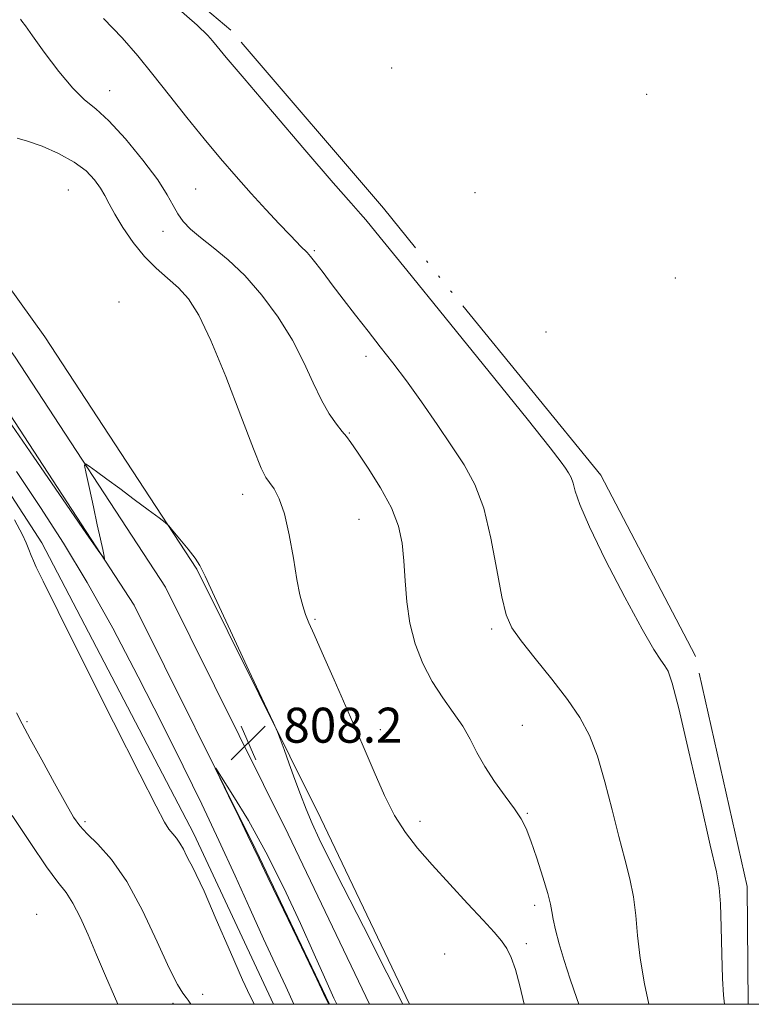
# Model space of a CAD drawing. Extents: x 2109800 to 2112700, y 294800 to 297700.
# Drawn here: x 2110663 to 2110830, y 295000 to 295225 of the extents above; entities that cross this region are included whole.
import ezdxf

# ---------------------------------------------------------------- set-up
doc = ezdxf.new("R2010")
doc.units = 0
doc.header["$MEASUREMENT"] = 0
doc.linetypes.add('rvrstm', pattern=[117.1, 50, -3.9, 0.5, -3.9, 0.5, -3.9, 0.5, -3.9, 50])
for name, color, linetype, lineweight in [('BREAKLINE DTM HARD', 7, 'Continuous', 0), ('CONTOUR INDEX', 41, 'Continuous', 13), ('CONTOUR INTERMEDIATE', 44, 'Continuous', 0), ('GRID LINE', 7, 'Continuous', 0), ('MARSH - SWAMP OUTLINE', 122, 'rvrstm', 0), ('SPOT ELEVATION', 7, 'Continuous', 0), ('SPOT ELEVATION DTM', 2, 'Continuous', 13)]:
    doc.layers.add(name, color=color, linetype=linetype, lineweight=lineweight)
doc.styles.add('Style-WORKING', font='WORKING.shx')

# ---------------------------------------------------------------- blocks, each defined once
blk = doc.blocks.new('SPOT')
at = {"layer": 'SPOT ELEVATION'}
for p, q in [((-3.91, -3.91), (3.82, 3.81)), ((-1.65, 3.77), (1.72, -3.93))]:
    blk.add_line(p, q, dxfattribs=at)

msp = doc.modelspace()

# ---------------------------------------------------------------- linework, layer by layer
at = {"layer": 'BREAKLINE DTM HARD'}
for points in [[(2110141.5, 295728.81, 806.97), (2110167.97, 295701.43, 806.97), (2110217.9, 295652.86, 806.51), (2110267.16, 295607.55, 805.95), (2110336.32, 295542.66, 805.89), (2110385.16, 295491.45, 806.06), (2110432.75, 295437.49, 805.66), (2110483.56, 295377.43, 805.43), (2110541.71, 295310.51, 805.95), (2110594.8, 295247.55, 806.86), (2110633.39, 295201.56, 807.31), (2110668.61, 295152.6, 807.54), (2110703.33, 295099.49, 808.11), (2110731.65, 295042.51, 807.94), (2110751.922, 295000, 807.968)], [(2110132.66, 295721.77, 807.17), (2110159.77, 295693.73, 807.17), (2110212.36, 295646.75, 806.71), (2110261.54, 295601.51, 806.15), (2110330.51, 295536.8, 806.09), (2110379.08, 295485.87, 806.26), (2110426.51, 295432.1, 805.86), (2110477.3, 295372.06, 805.63), (2110535.44, 295305.14, 806.15), (2110588.49, 295242.24, 807.06), (2110626.87, 295196.49, 807.51), (2110661.81, 295147.93, 807.74), (2110696.16, 295095.38, 808.31), (2110724.23, 295038.9, 808.14), (2110742.781, 295000, 808.166)], [(2110123.82, 295714.73, 806.97), (2110152.07, 295685.51, 806.97), (2110206.82, 295640.64, 806.51), (2110255.92, 295595.47, 805.95), (2110324.7, 295530.94, 805.89), (2110373, 295480.29, 806.06), (2110420.27, 295426.71, 805.66), (2110471.04, 295366.69, 805.43), (2110529.17, 295299.77, 805.95), (2110582.18, 295236.93, 806.86), (2110620.35, 295191.42, 807.31), (2110655.01, 295143.26, 807.54), (2110688.99, 295091.27, 808.11), (2110716.81, 295035.29, 807.94), (2110733.64, 295000, 807.963)], [(2110586.99, 295216.01, 809.11), (2110601.6, 295197.21, 811.16), (2110635.35, 295155.6, 811.89), (2110667.91, 295105.5, 811.61), (2110702.63, 295038.94, 811.5), (2110720.847, 295000, 811.218)]]:
    msp.add_polyline3d(points, dxfattribs=at)
at = {"layer": 'CONTOUR INDEX', "flags": 128}
for points, elevation in [([(2110823.995, 295000), (2110823.767, 295002.062), (2110823.506, 295005.919), (2110823.33, 295011.468), (2110823.2, 295017.635), (2110823.052, 295022.956), (2110822.781, 295026.601), (2110822.109, 295030.288), (2110820.715, 295036.371), (2110818.446, 295046.279), (2110815.813, 295057.751), (2110813.496, 295067.601), (2110811.994, 295073.451), (2110811.083, 295076.157), (2110810.357, 295077.381), (2110809.407, 295078.676), (2110807.803, 295081.148), (2110805.112, 295085.79), (2110801.154, 295093.094), (2110796.777, 295101.543), (2110793.083, 295109.116), (2110790.888, 295114.264), (2110789.855, 295117.336), (2110789.361, 295119.156), (2110788.885, 295120.441), (2110788.312, 295121.498), (2110787.629, 295122.531), (2110786.603, 295123.975), (2110784.124, 295127.2), (2110778.862, 295133.806), (2110770.161, 295144.575), (2110760.07, 295157.011), (2110751.316, 295167.799), (2110745.943, 295174.447), (2110743.283, 295177.748), (2110741.988, 295179.319), (2110740.775, 295180.703), (2110738.611, 295183.148), (2110734.53, 295187.829), (2110728.045, 295195.351), (2110720.6, 295204.033), (2110714.122, 295211.626), (2110710.06, 295216.43), (2110707.964, 295218.959), (2110706.906, 295220.279), (2110705.863, 295221.487), (2110703.429, 295223.807), (2110698.102, 295228.497)], 800), ([(2110725.519, 295000), (2110723.662, 295004.038), (2110721.241, 295009.243), (2110718.604, 295014.975), (2110715.538, 295021.764), (2110712.095, 295029.395), (2110708.393, 295037.469), (2110704.496, 295045.728), (2110700.246, 295054.467), (2110695.432, 295064.123), (2110689.947, 295074.887), (2110684.1, 295085.984), (2110678.305, 295096.391), (2110672.855, 295105.407), (2110667.563, 295113.592), (2110662.121, 295121.823)], 810)]:
    msp.add_lwpolyline(points, dxfattribs=dict(at, elevation=elevation))
at = {"layer": 'CONTOUR INTERMEDIATE', "flags": 128}
for points, elevation in [([(2110790.638, 295000), (2110790.195, 295001.363), (2110788.703, 295005.735), (2110787.301, 295009.989), (2110786.179, 295013.809), (2110785.361, 295017.022), (2110784.826, 295019.488), (2110784.511, 295021.228), (2110784.179, 295022.907), (2110783.55, 295025.351), (2110782.441, 295029.084), (2110781.064, 295033.417), (2110779.725, 295037.363), (2110778.621, 295040.219), (2110777.496, 295042.425), (2110775.979, 295044.709), (2110773.841, 295047.614), (2110771.407, 295050.955), (2110769.14, 295054.363), (2110767.36, 295057.554), (2110765.816, 295060.585), (2110764.112, 295063.595), (2110761.965, 295066.72), (2110759.548, 295070.078), (2110757.146, 295073.779), (2110755.013, 295077.899), (2110753.275, 295082.38), (2110752.031, 295087.127), (2110751.32, 295092.021), (2110750.955, 295096.847), (2110750.694, 295101.36), (2110750.284, 295105.426), (2110749.43, 295109.337), (2110747.826, 295113.494), (2110745.337, 295118.102), (2110742.511, 295122.597), (2110740.066, 295126.219), (2110738.51, 295128.46), (2110737.524, 295129.802), (2110736.577, 295130.98), (2110735.257, 295132.623), (2110733.614, 295134.953), (2110731.81, 295138.085), (2110729.943, 295142.078), (2110727.827, 295146.745), (2110725.211, 295151.839), (2110721.932, 295157.09), (2110718.194, 295162.134), (2110714.294, 295166.586), (2110710.51, 295170.163), (2110707.06, 295172.982), (2110704.144, 295175.264), (2110701.903, 295177.217), (2110700.24, 295178.993), (2110698.994, 295180.733), (2110697.943, 295182.627), (2110696.593, 295185.054), (2110694.386, 295188.444), (2110690.993, 295192.977), (2110686.998, 295197.843), (2110683.213, 295201.985), (2110680.22, 295204.711), (2110677.667, 295206.802), (2110674.973, 295209.405), (2110671.759, 295213.284), (2110668.476, 295217.671), (2110665.78, 295221.417), (2110664.15, 295223.663), (2110663.357, 295224.73), (2110662.995, 295225.231)], 804), ([(2110806.675, 295000), (2110805.71, 295004.658), (2110804.68, 295010.519), (2110804.068, 295015.715), (2110803.673, 295020.303), (2110803.18, 295024.535), (2110802.346, 295028.687), (2110801.193, 295033.148), (2110799.813, 295038.335), (2110798.285, 295044.452), (2110796.645, 295050.868), (2110794.919, 295056.739), (2110793.079, 295061.481), (2110790.888, 295065.553), (2110788.058, 295069.676), (2110784.473, 295074.328), (2110780.702, 295079.035), (2110777.488, 295083.079), (2110775.367, 295086.081), (2110774.051, 295089.001), (2110773.046, 295093.134), (2110771.929, 295099.317), (2110770.571, 295106.564), (2110768.914, 295113.432), (2110766.902, 295118.861), (2110764.479, 295123.329), (2110761.592, 295127.693), (2110758.247, 295132.584), (2110754.697, 295137.703), (2110751.254, 295142.526), (2110748.149, 295146.669), (2110745.282, 295150.34), (2110742.472, 295153.888), (2110739.598, 295157.56), (2110736.799, 295161.188), (2110734.272, 295164.498), (2110732.182, 295167.259), (2110730.549, 295169.411), (2110729.358, 295170.934), (2110728.568, 295171.857), (2110728.037, 295172.392), (2110727.596, 295172.797), (2110727.057, 295173.335), (2110726.149, 295174.285), (2110724.582, 295175.927), (2110722.167, 295178.453), (2110719.117, 295181.681), (2110715.745, 295185.337), (2110712.298, 295189.212), (2110708.752, 295193.349), (2110705.015, 295197.853), (2110701.052, 295202.754), (2110697.056, 295207.768), (2110693.279, 295212.535), (2110689.831, 295216.826), (2110686.266, 295220.947), (2110681.996, 295225.332)], 802), ([(2110778.158, 295000), (2110777.159, 295004.247), (2110776.151, 295007.962), (2110775.194, 295010.705), (2110774.191, 295012.783), (2110773.004, 295014.541), (2110771.325, 295016.496), (2110768.8, 295019.209), (2110765.246, 295023.031), (2110761.149, 295027.481), (2110757.165, 295031.871), (2110753.804, 295035.711), (2110751.004, 295039.307), (2110748.558, 295043.161), (2110746.252, 295047.713), (2110743.854, 295053.143), (2110741.126, 295059.568), (2110737.955, 295066.896), (2110734.739, 295074.2), (2110732.002, 295080.345), (2110730.129, 295084.518), (2110728.956, 295087.183), (2110728.181, 295089.125), (2110727.539, 295091.082), (2110726.915, 295093.593), (2110726.23, 295097.151), (2110725.42, 295101.993), (2110724.472, 295107.332), (2110723.387, 295112.126), (2110722.189, 295115.571), (2110721.002, 295117.818), (2110719.972, 295119.256), (2110719.135, 295120.436), (2110718.078, 295122.561), (2110716.278, 295126.997), (2110713.411, 295134.514), (2110709.95, 295143.495), (2110706.568, 295151.727), (2110703.771, 295157.515), (2110701.397, 295161.24), (2110699.116, 295163.8), (2110696.668, 295165.999), (2110694.071, 295168.262), (2110691.412, 295170.918), (2110688.802, 295174.154), (2110686.445, 295177.579), (2110684.565, 295180.66), (2110683.288, 295183.014), (2110682.341, 295184.866), (2110681.353, 295186.593), (2110679.983, 295188.487), (2110678.018, 295190.515), (2110675.28, 295192.556), (2110671.735, 295194.486), (2110667.944, 295196.142), (2110664.613, 295197.351), (2110662.251, 295198.029)], 806), ([(2110750.446, 295000), (2110746.808, 295007.171), (2110741.403, 295017.823), (2110736.825, 295026.846), (2110733.546, 295033.325), (2110731.315, 295037.837), (2110729.699, 295041.336), (2110728.325, 295044.63), (2110727.046, 295047.954), (2110725.776, 295051.397), (2110724.473, 295054.951), (2110723.273, 295058.217), (2110722.361, 295060.698), (2110721.759, 295062.275), (2110720.84, 295064.343), (2110718.815, 295068.675), (2110715.237, 295076.309), (2110711.008, 295085.357), (2110707.374, 295093.195), (2110705.224, 295097.894), (2110704.04, 295100.302), (2110702.951, 295101.961), (2110701.321, 295104.058), (2110699.451, 295106.351), (2110697.877, 295108.245), (2110696.928, 295109.35), (2110696.105, 295110.112), (2110694.703, 295111.186), (2110692.23, 295113.041), (2110689.047, 295115.423), (2110685.73, 295117.894), (2110682.781, 295120.075), (2110680.408, 295121.819), (2110678.743, 295123.036), (2110677.874, 295123.588), (2110677.695, 295123.143), (2110678.05, 295121.319), (2110678.78, 295117.951), (2110679.693, 295113.745), (2110680.591, 295109.62), (2110681.313, 295106.332), (2110681.838, 295103.966), (2110682.179, 295102.438), (2110682.197, 295101.872), (2110681.141, 295103.206), (2110678.105, 295107.585), (2110672.634, 295115.529), (2110666.07, 295125.076), (2110660.206, 295133.64)], 808), ([(2110716.439, 295000), (2110716.334, 295000.254), (2110715.524, 295001.874), (2110713.813, 295005.567), (2110711.022, 295011.942), (2110707.794, 295019.419), (2110704.979, 295025.863), (2110703.209, 295029.699), (2110702.245, 295031.572), (2110701.63, 295032.679), (2110700.989, 295033.978), (2110700.267, 295035.451), (2110699.486, 295036.84), (2110698.669, 295037.962), (2110697.827, 295038.954), (2110696.968, 295040.033), (2110695.949, 295041.661), (2110694.021, 295045.296), (2110690.281, 295052.643), (2110684.29, 295064.511), (2110677.447, 295078.112), (2110671.613, 295089.762), (2110668.175, 295096.712), (2110666.632, 295099.944), (2110666.011, 295101.375), (2110665.499, 295102.604), (2110664.934, 295103.963), (2110664.313, 295105.463), (2110663.483, 295107.347), (2110661.69, 295110.773)], 812), ([(2110701.996, 295000), (2110701.823, 295000.25), (2110701.371, 295000.929), (2110700.895, 295001.579), (2110700.162, 295002.537), (2110698.947, 295004.51), (2110697.024, 295008.299), (2110694.262, 295014.313), (2110690.913, 295021.415), (2110687.322, 295028.08), (2110683.826, 295033.106), (2110680.71, 295036.6), (2110678.252, 295038.995), (2110676.573, 295040.797), (2110675.173, 295042.799), (2110673.399, 295045.869), (2110670.815, 295050.526), (2110667.869, 295055.888), (2110665.225, 295060.727), (2110663.372, 295064.156), (2110662.086, 295066.661)], 814), ([(2110733.488, 295000), (2110732.855, 295001.322), (2110730.754, 295005.71), (2110727.246, 295013.03), (2110723.124, 295021.632), (2110719.6, 295028.988), (2110717.527, 295033.321), (2110716.318, 295035.844), (2110715.027, 295038.516), (2110712.979, 295042.733), (2110710.6, 295047.627), (2110708.588, 295051.765), (2110707.539, 295053.96), (2110707.645, 295054.004), (2110708.999, 295051.935), (2110711.605, 295047.842), (2110715.125, 295042.01), (2110719.135, 295034.779), (2110723.222, 295026.611), (2110727.02, 295018.479), (2110730.172, 295011.483), (2110732.52, 295006.233), (2110734.688, 295001.382), (2110735.305, 295000)], 808), ([(2110685.284, 295000), (2110684.504, 295001.749), (2110682.476, 295006.48), (2110680.437, 295011.317), (2110678.497, 295015.883), (2110676.69, 295019.903), (2110675.026, 295023.128), (2110673.442, 295025.527), (2110671.57, 295027.943), (2110668.967, 295031.436), (2110665.357, 295036.724), (2110661.146, 295043.147)], 816)]:
    msp.add_lwpolyline(points, dxfattribs=dict(at, elevation=elevation))
at = {"layer": 'GRID LINE', "flags": 128}
msp.add_lwpolyline([(2110000, 295000), (2112500, 295000), (2112500, 297500), (2110000, 297500), (2110000, 295000)], dxfattribs=at)
at = {"layer": 'MARSH - SWAMP OUTLINE'}
msp.add_polyline3d([(2110829.374, 295000, 799.38), (2110829.18, 295026.96, 799.38), (2110817.27, 295079.77, 799.38), (2110795.7, 295120.93, 799.38), (2110746.02, 295181.97, 799.38), (2110711.13, 295222.68, 799.38), (2110662.92, 295263.47, 799.38), (2110599.82, 295307.03, 799.06), (2110566.46, 295331.16, 800.01), (2110527.42, 295371.82, 800.01), (2110489.89, 295415.07, 799.98), (2110468.02, 295445.22, 799.08)], dxfattribs=at)
at = {"layer": 'SPOT ELEVATION DTM'}
for p in [(2110747.84, 295214.06, 799.3), (2110683.44, 295208.9, 803.29), (2110806.2, 295208.01, 799.25), (2110673.98, 295186.14, 807.1), (2110703.05, 295186.42, 803.1), (2110766.93, 295185.58, 799.34), (2110695.64, 295176.68, 804.6), (2110730.18, 295172.29, 801.8), (2110812.73, 295166.01, 799.31), (2110685.58, 295160.54, 807.9), (2110783.17, 295153.73, 799.36), (2110742.02, 295148.12, 802.5), (2110738.2, 295130.64, 803.9), (2110713.82, 295116.61, 806.64), (2110740.39, 295110.89, 804.9), (2110730.38, 295088.04, 805.8), (2110770.76, 295085.76, 802.3), (2110664.54, 295064.59, 813.8), (2110777.77, 295063.8, 803.1), (2110745.28, 295062.82, 805.38), (2110778.87, 295043.63, 803.9), (2110677.77, 295041.76, 813.7), (2110754.36, 295041.84, 805.3), (2110780.54, 295022.62, 804.4), (2110666.75, 295020.58, 817.3), (2110778.63, 295013.86, 805.5), (2110760.03, 295011.51, 807.7), (2110704.64, 295002.28, 813.7), (2110697.92, 295000.23, 814.3)]:
    msp.add_point(p, dxfattribs=at)

# ---------------------------------------------------------------- block references
at = {"layer": 'SPOT ELEVATION'}
msp.add_blockref('SPOT', (2110715.102, 295059.807, 808.174), dxfattribs=at)

# ---------------------------------------------------------------- texts
at = {"layer": 'SPOT ELEVATION', "style": 'Style-WORKING'}
msp.add_text('808.2', height=8, dxfattribs=at).set_placement((2110723.102, 295059.807, 808.174))

doc.saveas('drawing.dxf')
